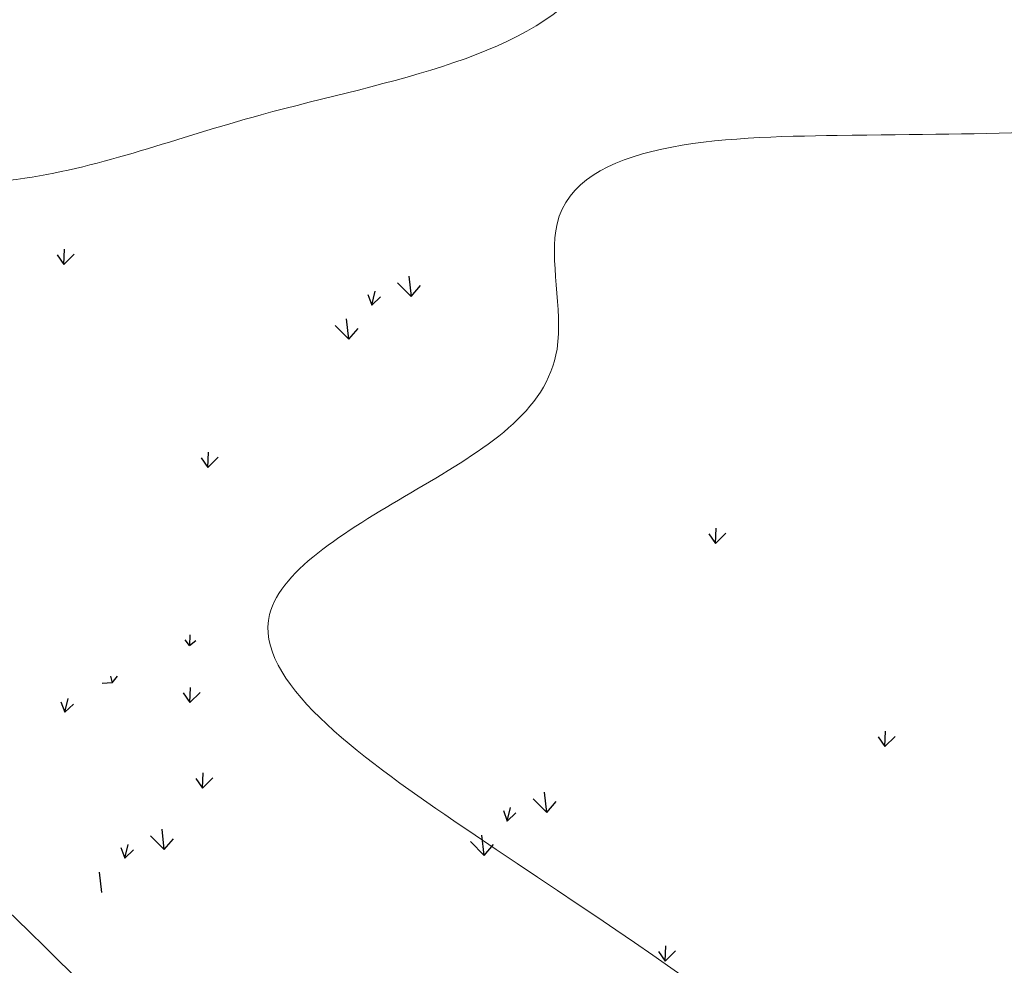
# Model space of a CAD drawing. Units: millimetres. Extents: x 1172 to 2372, y 472 to 752.
# Drawn here: x 1424 to 1431, y 570 to 577 of the extents above; entities that cross this region are included whole.
import ezdxf

# ---------------------------------------------------------------- set-up
doc = ezdxf.new("R2010")
doc.units = ezdxf.units.MM
for name, color, linetype, lineweight in [('---pelle', 2, 'Continuous', 20), ('A- FURNITUR', 41, 'Continuous', 13), ('line', 2, 'Continuous', 5)]:
    doc.layers.add(name, color=color, linetype=linetype, lineweight=lineweight)
doc.layers.add('A-landscape1', color=101, linetype='Continuous')

# ---------------------------------------------------------------- blocks, each defined once
blk = doc.blocks.new('chaman22')
at = {"layer": 'A-landscape1', "color": 3}
for p, q in [((14.38955292529351, 19.53394687593817), (14.39826878461679, 19.76060054723774)), ((14.28900926250424, 19.67750598756965), (14.38955292529351, 19.53394687593817)), ((14.38955292529351, 19.53394687593817), (14.54176918258815, 19.68599224045892)), ((19.54818429625482, 19.05897642969893), (19.51507583658383, 19.35929242529772)), ((19.34434229464057, 19.2617407137538), (19.54776852137763, 19.05849160057068)), ((19.54776852137763, 19.05849160057068), (19.68539435581113, 19.21897511639207)), ((18.90393609180535, 19.08793862342799), (18.96152301941254, 18.9300589600295)), ((18.96152301941254, 18.9300589600295), (19.01039408769645, 19.13390582664368)), ((18.96152301941254, 18.9300589600295), (19.09070450567594, 19.05346322098711)), ((18.61885213600033, 18.42233411644855), (18.58574367632934, 18.72265011204735)), ((18.41501013438608, 18.62509840050342), (18.61843636112314, 18.4218492873203)), ((18.61843636112314, 18.4218492873203), (18.75606219555664, 18.5823328031417)), ((16.52591591523412, 16.52011627056771), (16.5346317745574, 16.74676994186729)), ((16.52591591523412, 16.52011627056771), (16.67813217252876, 16.67216163508846)), ((16.42537225244484, 16.66367538219919), (16.52591591523412, 16.52011627056771)), ((23.96546316974525, 15.53348496958796), (24.06600683253453, 15.38992585795648)), ((24.06600683253453, 15.38992585795648), (24.0747226918578, 15.61657952925606)), ((24.06600683253453, 15.38992585795648), (24.21822308982917, 15.54197122247723)), ((16.25336489196923, 13.87670345021678), (16.18768466641484, 13.96050519763293)), ((16.25959050572999, 14.03246155040023), (16.25336489196923, 13.87670345021678)), ((16.25336489196923, 13.87670345021678), (16.34923934440883, 13.94865980295498)), ((15.10567307225062, 13.32420722400155), (14.95563577974315, 13.31236182932361)), ((15.08170445912617, 13.42003116304721), (15.10567307225062, 13.32420722400155)), ((15.10567307225062, 13.32420722400155), (15.1834932446676, 13.42003116304721)), ((16.16026252395238, 13.17237010056186), (16.26080618674166, 13.02881098893039)), ((16.26080618674166, 13.02881098893039), (16.26952204606494, 13.25546466022996)), ((16.26080618674166, 13.02881098893039), (16.4130224440363, 13.18085635345113)), ((14.34444615630343, 13.04255464352235), (14.40203308391062, 12.88467498012386)), ((14.40203308391062, 12.88467498012386), (14.45090415219454, 13.08852184673805)), ((14.40203308391062, 12.88467498012386), (14.53121457017403, 13.00807924108148)), ((26.57937047163466, 12.37608265867283), (26.58808633095794, 12.6027363299724)), ((26.47882680884538, 12.5196417703043), (26.57937047163466, 12.37608265867283)), ((26.57937047163466, 12.37608265867283), (26.7315867289293, 12.52812802319357)), ((16.34696767684727, 11.90341286959119), (16.44751133963655, 11.75985375795972)), ((16.44751133963655, 11.75985375795972), (16.45622719895982, 11.98650742925929)), ((16.44751133963655, 11.75985375795972), (16.59972759693119, 11.91189912248046)), ((21.55887298084633, 11.39880396306006), (21.52576452117535, 11.69911995865886)), ((21.35503097923208, 11.60156824711493), (21.55845720596915, 11.39831913393181)), ((21.55845720596915, 11.39831913393181), (21.69608304040264, 11.5588026497532)), ((20.91462477639686, 11.42776615678912), (20.97221170400405, 11.26988649339063)), ((20.97221170400405, 11.26988649339063), (21.02108277228797, 11.47373336000481)), ((20.97221170400405, 11.26988649339063), (21.10139319026746, 11.39329075434824)), ((15.88002778018233, 10.84891173318255), (15.84691932051135, 11.14922772878134)), ((15.67618577856808, 11.05167601723741), (15.87961200530515, 10.84842690405429)), ((15.87961200530515, 10.84842690405429), (16.01723783973864, 11.00891041987569)), ((20.42569881897759, 10.96492593386455), (20.62912504571466, 10.76167682068143)), ((20.62954082059184, 10.76216164980968), (20.59643236092086, 11.06247764540848)), ((15.23577957573286, 10.8778739269116), (15.29336650334005, 10.71999426351312)), ((15.29336650334005, 10.71999426351312), (15.34223757162397, 10.9238411301273)), ((15.29336650334005, 10.71999426351312), (15.42254798960346, 10.84339852447073)), ((20.62912504571466, 10.76167682068143), (20.76675088014815, 10.92216033650283)), ((14.95069561992784, 10.21226941993217), (14.91758716025686, 10.51258541553096)), ((23.317222116057, 9.190191235443024), (23.32593797538027, 9.416844906742597)), ((23.21667845326772, 9.3337503470745), (23.317222116057, 9.190191235443024)), ((23.317222116057, 9.190191235443024), (23.46943837335164, 9.342236599963769))]:
    blk.add_line(p, q, dxfattribs=at)

msp = doc.modelspace()

# ---------------------------------------------------------------- hatches: boundary and pattern name
at = {"layer": 'A- FURNITUR'}
h = msp.add_hatch(color=252, dxfattribs=at)
h.dxf.hatch_style = 1
h.set_gradient(color1=(76, 87, 83), rotation=90.00000000000003, one_color=1, tint=1, name='INVCURVED')
edge = h.paths.add_edge_path()
edge.add_arc((1364.368455136226, 376.7116884001981), 227.991229452387, 65.65934112584736, 69.51729622423208)
edge.add_line((1444.148196364038, 590.2888257460158), (1396.571212836755, 590.2888257460158))
edge.add_arc((1364.36845513623, 376.7116884002011), 215.9912294523825, 65.66204023631741, 81.42563783177798, ccw=False)
edge.add_line((1453.382348885216, 573.5078721030259), (1493.951521686049, 555.0714402854455))
edge.add_line((1493.951521686049, 555.0714402854455), (1493.951521686049, 568.2524430374531))
edge.add_line((1493.951521686049, 568.2524430374531), (1458.33755171472, 584.4370108706001))
h = msp.add_hatch(color=252, dxfattribs=at)
h.dxf.hatch_style = 1
h.set_gradient(color1=(74, 74, 74), rotation=90.00000000000003, one_color=1, tint=1, name='INVCYLINDER')
edge = h.paths.add_edge_path()
edge.add_arc((1443.633905548038, 589.9938929282107), 46.8782359973545, 287.8056306683787, 322.0203754342162)
edge.add_line((1480.584720835125, 561.1459075593291), (1479.553929728231, 561.614344765426))
edge.add_arc((1443.633905548038, 589.9938929282109), 45.77823599735451, 303.14260697839103, 321.68858421313956, ccw=False)
edge.add_arc((1463.579133442481, 558.7854949937637), 8.749999999999778, 305.5138076184434, 448.378693905075)
edge.add_arc((1463.479158976772, 610.9646870120853), 43.43408542959244, 244.5653327682934, 270.45846165289953, ccw=False)
edge.add_arc((1407.629452455448, 536.7334481668513), 51.07835584037764, 43.26379359810423, 62.88250514252982)
edge.add_line((1430.911820368702, 582.1969475890044), (1419.827033245194, 585.4616759798024))
edge.add_arc((1399.152379838192, 531.4373237397936), 57.8452411910625, 14.197504360161304, 69.05858279859768, ccw=False)
edge.add_arc((1446.003953353891, 578.2193501047368), 33.87540221389912, 258.71235202603907, 285.8056982845863, ccw=False)
edge.add_arc((1432.495283244652, 522.9038978450046), 23.14109972400729, 72.70908753755764, 174.2213427094763)
edge.add_arc((1407.713955071706, 541.5461649967101), 16.40672832348019, 249.6511382607589, 276.1505035884668, ccw=False)
edge.add_arc((1429.855765575304, 527.0847305378293), 27.86224927261895, 181.8950966229763, 339.0194144662351)
edge.add_arc((1389.335080301463, 536.2535206664124), 69.23531912052553, 343.9474157277388, 367.5589431552991)
edge = h.paths.add_edge_path(flags=16)
edge.add_arc((1408.129344951258, 536.9590818046386), 50.62446633585786, 24.08168444865427, 40.25122037806034)
edge.add_arc((1462.407686409106, 607.9041924049113), 41.31004443910236, 247.7517825335942, 266.3788403715686)
edge.add_arc((1462.884540829987, 558.6501412810348), 8.599277879614329, 111.0303614418439, 186.9082631002699)
edge = h.paths.add_edge_path(flags=16)
edge.add_arc((1463.579133442477, 558.7854949937639), 7.499999999999507, 82.17895286942581, 187.2212153100741, ccw=False)
edge.add_line((1464.599729739665, 566.2157293910197), (1463.919332208206, 561.2622397928488))
edge.add_arc((1463.579133442478, 558.7854949937635), 2.500000000000059, 53.531063112902075, 82.17895286944707, ccw=False)
edge.add_line((1465.065100656145, 560.7959430632015), (1468.037035083479, 564.8168392020774))
edge.add_arc((1463.579133442478, 558.7854949937637), 7.49999999999994, -57.182021673969075, 53.53106311289338, ccw=False)
edge.add_line((1467.643922973172, 552.4825206108901), (1464.934063286042, 556.6845035328057))
edge.add_arc((1463.579133442478, 558.7854949937635), 2.499999999999967, 302.8179783260314, 547.2212153100706)
edge.add_line((1461.098962879257, 558.4712435381841), (1456.138621752816, 557.8427406270255))
edge = h.paths.add_edge_path(flags=16)
edge.add_arc((1408.129344951252, 536.959081804647), 50.62446633585669, 10.84775828039371, 22.60898750961265)
edge.add_line((1454.863317230231, 556.4211584363418), (1462.955286868471, 557.446456161842))
edge.add_line((1462.955286868471, 557.446456161842), (1467.14770390525, 550.9455790597124))
edge.add_arc((1440.533504799732, 594.5206802658965), 51.05981824446016, 289.8236005749603, 301.4151750518079, ccw=False)
edge = h.paths.add_edge_path(flags=16)
edge.add_arc((1434.945235545047, 519.2421142283358), 16.48126449127208, 150.3083991254365, 277.1964512316943, ccw=False)
edge.add_arc((1421.532947967857, 501.3046324112384), 26.11685507681615, 91.98592896412559, 111.011654963355)
edge.add_arc((1432.495283244652, 522.9038978450064), 20.51609972400757, -77.2879673741769, 172.2094128055434, ccw=False)

# ---------------------------------------------------------------- linework, layer by layer
at = {"layer": '---pelle'}
msp.add_arc((1399.152379838192, 531.4373237397938), 57.84524119106213, 14.19750436016136, 69.0585827986092, dxfattribs=at)
at = {"layer": 'line'}
for points, knots in [([(1429.912918615988, 545.900460400333), (1428.456404571608, 545.9878902039818), (1426.375763556247, 545.7101305645178), (1423.373024152137, 546.0410135760312), (1422.304687058796, 548.1446466774983), (1422.114414338356, 550.5973324686206), (1419.832403537375, 552.4182607878338), (1417.138170807543, 552.8548513051214), (1417.110875234503, 555.6136842299416), (1419.381395647223, 557.7620344995166), (1421.621866819712, 560.8953011471558), (1420.88761848985, 564.9629748485827), (1419.767748510693, 566.6614668823668), (1418.181061938849, 570.4943723726728), (1418.094062352775, 567.055754808468), (1415.978878350328, 569.724652499277), (1414.882535059944, 570.9368672757773), (1414.328070802217, 572.4975017751158), (1413.566126675537, 573.8304369070979), (1415.893397902873, 574.7013187310558), (1417.165351606281, 576.2043614566392), (1420.340720829814, 578.3472763528434), (1417.483586372754, 583.151729288315), (1415.426846154862, 585.6349334733227), (1414.376754420373, 586.9027611586271)], [90.3873637009714, 90.3873637009714, 90.3873637009714, 90.3873637009714, 94.74083914901902, 97.04200109086398, 98.4667562949781, 101.3829025099285, 104.1087032886799, 106.7963062119198, 108.0604718696901, 111.3901067040979, 115.8193947125048, 119.1044584814223, 122.2841207702232, 124.3957830073965, 125.7996546825475, 127.7226986912072, 130.3674485166149, 132.0412122413728, 132.6066102560444, 134.5506481441559, 137.1188191174962, 139.4875295580947, 144.5417755034835, 149.8141441394285, 149.8141441394285, 149.8141441394285, 149.8141441394285]), ([(1416.772154780538, 586.2129149186912), (1417.293827361931, 585.5428162118887), (1418.779532075544, 583.6343992415664), (1422.215141343746, 583.546931858632), (1424.687427380261, 580.9433636236627), (1423.728494908757, 578.1799627960804), (1421.67225690414, 576.4855052893936), (1419.149118629774, 576.5099707235945), (1415.97738497675, 574.2603488472951), (1419.444852971659, 569.8728712083221), (1423.380196947006, 567.7055952275409), (1425.119557381469, 562.503367224253), (1423.464555670676, 558.3689665269649), (1420.228243821907, 555.630275645919), (1421.907165782129, 553.130239878451), (1424.593200918455, 552.5016700036244), (1424.920077101053, 549.1092816364267), (1428.733029298682, 548.1017909432508), (1432.072515961365, 550.0078051348096), (1435.67398055614, 548.2116920401709), (1436.951496661444, 546.4215190312816), (1437.344955447983, 545.5311198564827)], [0, 0, 0, 0, 2.461505129333454, 7.010277909310514, 9.421980909697584, 11.89020518609314, 14.77354033683988, 16.81304196379266, 19.41526954012295, 24.28645214287019, 28.97219914507691, 33.75147072957704, 38.79819372722531, 42.25187295109127, 43.99005101893158, 46.57270058339656, 49.81632895040817, 52.16950279182084, 57.01268073987194, 60.36143648241859, 63.21415875455955, 63.21415875455955, 63.21415875455955, 63.21415875455955]), ([(1439.793102148036, 544.918175914444), (1439.820986459973, 545.5091003135717), (1439.827301429934, 547.0588313595331), (1439.174558230792, 549.491545648134), (1437.463884227152, 551.7960877942614), (1434.829359288753, 552.5692321527545), (1432.349661079508, 552.890290318132), (1430.16347327802, 551.273036826653), (1427.893320678224, 553.335379869683), (1425.336880358175, 554.2317118441779), (1424.227337272863, 558.0698109708733), (1426.874186425148, 560.8933574229723), (1428.799218913592, 564.5563088705676), (1427.184613911634, 567.0961080046345), (1424.710484717488, 569.2105154954616), (1423.226263402401, 570.8592369461262), (1420.262443046128, 573.400782847436), (1422.62964972648, 573.8790682811996), (1421.698544711361, 574.8677468806345), (1420.620540641345, 574.1945766988911), (1420.695333589599, 575.4739396421237), (1421.911041757785, 575.9556315497139), (1423.536511911697, 575.7908522401199), (1425.524254548243, 576.5652408809465), (1428.574816601552, 577.0275481995659), (1427.576767398109, 580.25456358917), (1426.746356319365, 581.8127745806303), (1426.338536472298, 582.495964692306)], [89.23638918020255, 89.23638918020255, 89.23638918020255, 89.23638918020255, 91.0099123883143, 93.90128229740397, 96.66951668595095, 99.13426617821511, 101.9190913707485, 103.9561782895862, 106.0778093641558, 109.9322903513193, 111.748507829399, 116.9809104758546, 120.5792135859055, 122.8946253481328, 125.3248485116004, 130.0769545578053, 131.6815863826849, 133.1355347756034, 133.6892102460106, 134.7277409608824, 135.4547984210062, 136.2436643972363, 138.3929945127257, 140.2086634731862, 142.89058694807, 145.6445031555114, 148.1082444304526, 148.1082444304526, 148.1082444304526, 148.1082444304526]), ([(1434.784927436425, 576.8620896932566), (1434.171861402912, 576.6607236665905), (1431.931185584541, 576.2661568335752), (1430.344863645718, 576.2991171672029), (1427.23294771749, 576.2224517076329), (1427.771037450069, 574.3952935444895), (1426.557464714704, 573.6699477550783), (1424.754561635465, 572.6241975229786), (1427.935209787383, 570.3289104895816), (1430.469961406457, 568.9310630625105), (1431.243143865553, 564.4490667278169), (1431.84854088169, 560.9878938440434), (1429.565762300387, 557.5105332191661), (1431.981001244022, 555.7212091357164), (1433.936422332057, 556.9617844885738), (1436.675281882466, 557.2272102577399), (1439.062720514368, 554.7169780715622), (1442.587227207181, 552.5108326642267), (1442.111176390117, 548.1384874692599), (1442.537151837831, 545.8921687867819), (1442.570150093842, 544.5184321598981)], [9.767907977956854, 9.767907977956854, 9.767907977956854, 9.767907977956854, 11.43949971445272, 14.56263685804871, 16.74295054259742, 17.67260474627652, 19.14242030803952, 20.57831808991628, 22.63154140002553, 27.55142927067892, 29.97871318663782, 35.52829797693403, 38.34030667374086, 39.93801805366051, 42.79264185212291, 44.54697439360923, 47.77883608850789, 52.55204151336751, 55.78590442596688, 59.8227328708535, 59.8227328708535, 59.8227328708535, 59.8227328708535])]:
    msp.add_open_spline(points, degree=3, knots=knots, dxfattribs=at)

# ---------------------------------------------------------------- block references
at = {"layer": 'A-landscape1', "color": 7, "xscale": 0.5, "yscale": 0.5, "zscale": 0.5}
msp.add_blockref('chaman22', (1416.695788965633, 565.5489978617186), dxfattribs=at)

doc.saveas('drawing.dxf')
